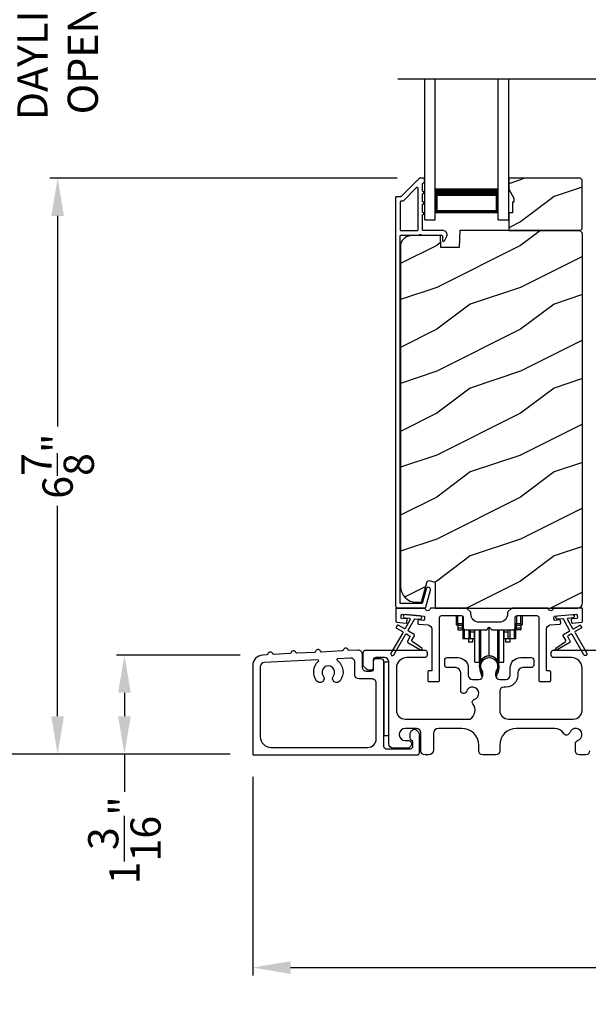
# Model space of a CAD drawing. Extents: x 246 to 399, y -461 to -395.
# Drawn here: x 252 to 259, y -430 to -418 of the extents above; entities that cross this region are included whole.
import ezdxf

# ---------------------------------------------------------------- set-up
doc = ezdxf.new("R2010")
doc.units = 0
doc.header["$LTSCALE"] = 2
doc.header["$MEASUREMENT"] = 0
doc.header["$PDMODE"] = 3
doc.layers.get('0').update_dxf_attribs({"linetype": 'CONTINUOUS'})
doc.layers.get('DEFPOINTS').update_dxf_attribs({"color": 3, "linetype": 'CONTINUOUS'})
doc.layers.add('Dim', color=7, linetype='CONTINUOUS')
doc.styles.get("Standard").update_dxf_attribs({"font": 'arial.ttf'})
doc.dimstyles.new('STANDARD 1.5', dxfattribs={"dimtxt": 0.36, "dimasz": 0.45, "dimexe": 0.09375, "dimexo": 0.27, "dimgap": 0.135, "dimtad": 0, "dimdec": 4, "dimzin": 0, "dimdsep": 46, "dimlunit": 4, "dimtxsty": 'STANDARD', "dimcen": 0, "dimadec": 5, "dimazin": 0, "dimtfac": 1, "dimtdec": 4, "dimtofl": 0, "dimtmove": 0, "dimatfit": 3, "dimfxl": 1, "dimtolj": 1, "dimtzin": 0, "dimarcsym": 0})

# ---------------------------------------------------------------- blocks, each defined once
blk = doc.blocks.new('*D299')
at = {"layer": 'DEFPOINTS', "color": 0, "transparency": 16777216}
for p in [(252.59, -419.743), (256.905, -419.743), (254.915, -426.606)]:
    blk.add_point(p, dxfattribs=at)
at = {"layer": 'Dim', "color": 0, "lineweight": -2, "transparency": 16777216}
for p, q in [((256.635, -419.743), (252.496, -419.743)), ((252.59, -420.193), (252.59, -422.701)), ((252.59, -426.156), (252.59, -423.648)), ((254.645, -426.606), (252.496, -426.606))]:
    blk.add_line(p, q, dxfattribs=at)
at = {"layer": 'Dim', "color": 0, "transparency": 16777216}
for points in [[(252.515, -420.193), (252.665, -420.193), (252.59, -419.743)], [(252.515, -426.156), (252.665, -426.156), (252.59, -426.606)]]:
    blk.add_solid(points, dxfattribs=at)
at = {"layer": 'Dim', "color": 0, "transparency": 16777216, "insert": (252.59, -423.175), "char_height": 0.36, "attachment_point": 5, "rotation": 90}
blk.add_mtext('\\A1;6{\\H1x;\\S7/8;}"', dxfattribs=at)
blk = doc.blocks.new('*D300')
at = {"layer": 'DEFPOINTS', "color": 0, "transparency": 16777216}
for p in [(250.883, -409.473), (254.17, -409.473), (254.915, -426.606)]:
    blk.add_point(p, dxfattribs=at)
at = {"layer": 'Dim', "color": 0, "lineweight": -2, "transparency": 16777216}
for p, q in [((253.9, -409.473), (250.79, -409.473)), ((250.883, -409.923), (250.883, -415.43)), ((250.883, -426.156), (250.883, -420.649)), ((254.645, -426.606), (250.79, -426.606))]:
    blk.add_line(p, q, dxfattribs=at)
at = {"layer": 'Dim', "color": 0, "transparency": 16777216}
for points in [[(250.808, -409.923), (250.958, -409.923), (250.883, -409.473)], [(250.808, -426.156), (250.958, -426.156), (250.883, -426.606)]]:
    blk.add_solid(points, dxfattribs=at)
at = {"layer": 'Dim', "color": 0, "transparency": 16777216, "insert": (250.883, -418.04), "char_height": 0.36, "attachment_point": 5, "rotation": 90}
blk.add_mtext('\\A1;JAMB / UNIT HEIGHT', dxfattribs=at)
blk = doc.blocks.new('*D302')
at = {"layer": 'DEFPOINTS', "color": 0, "transparency": 16777216}
for p in [(249.383, -408.973), (253.519, -408.973), (254.915, -426.606)]:
    blk.add_point(p, dxfattribs=at)
at = {"layer": 'Dim', "color": 0, "lineweight": -2, "transparency": 16777216}
for p, q in [((253.249, -408.973), (249.29, -408.973)), ((249.383, -409.423), (249.383, -414.494)), ((249.383, -426.156), (249.383, -421.085)), ((254.645, -426.606), (249.29, -426.606))]:
    blk.add_line(p, q, dxfattribs=at)
at = {"layer": 'Dim', "color": 0, "transparency": 16777216}
for points in [[(249.308, -409.423), (249.458, -409.423), (249.383, -408.973)], [(249.308, -426.156), (249.458, -426.156), (249.383, -426.606)]]:
    blk.add_solid(points, dxfattribs=at)
at = {"layer": 'Dim', "color": 0, "transparency": 16777216, "insert": (249.383, -417.79), "char_height": 0.36, "attachment_point": 5, "rotation": 90}
blk.add_mtext('\\A1;ROUGH OPENING HEIGHT', dxfattribs=at)
blk = doc.blocks.new('*D304')
at = {"layer": 'DEFPOINTS', "color": 0, "transparency": 16777216}
for p in [(252.59, -416.064), (256.905, -416.064), (256.905, -419.743)]:
    blk.add_point(p, dxfattribs=at)
at = {"layer": 'Dim', "color": 0, "lineweight": -2, "transparency": 16777216}
for p, q in [((252.59, -415.614), (252.59, -415.164)), ((256.635, -416.064), (252.496, -416.064)), ((256.635, -419.743), (252.496, -419.743)), ((252.59, -420.193), (252.59, -420.643))]:
    blk.add_line(p, q, dxfattribs=at)
at = {"layer": 'Dim', "color": 0, "transparency": 16777216}
for points in [[(252.515, -415.614), (252.665, -415.614), (252.59, -416.064)], [(252.515, -420.193), (252.665, -420.193), (252.59, -419.743)]]:
    blk.add_solid(points, dxfattribs=at)
at = {"layer": 'Dim', "color": 0, "transparency": 16777216, "insert": (252.59, -417.904), "char_height": 0.36, "attachment_point": 5, "rotation": 90}
blk.add_mtext('\\A1;DAYLIGHT^JOPENING', dxfattribs=at)
blk = doc.blocks.new('*D308')
at = {"layer": 'DEFPOINTS', "color": 0, "transparency": 16777216}
for p in [(254.915, -426.606), (266.113, -427.151), (254.915, -429.15)]:
    blk.add_point(p, dxfattribs=at)
at = {"layer": 'Dim', "color": 0, "lineweight": -2, "transparency": 16777216}
for p, q in [((254.915, -426.876), (254.915, -429.243)), ((266.113, -427.421), (266.113, -429.243)), ((255.365, -429.15), (259.796, -429.15)), ((265.663, -429.15), (261.232, -429.15))]:
    blk.add_line(p, q, dxfattribs=at)
at = {"layer": 'Dim', "color": 0, "transparency": 16777216}
for points in [[(255.365, -429.075), (255.365, -429.225), (254.915, -429.15)], [(265.663, -429.075), (265.663, -429.225), (266.113, -429.15)]]:
    blk.add_solid(points, dxfattribs=at)
at = {"layer": 'Dim', "color": 0, "transparency": 16777216, "insert": (260.514, -429.15), "char_height": 0.36, "attachment_point": 5}
blk.add_mtext('\\A1;11{\\H1x;\\S3/16;}"', dxfattribs=at)
blk = doc.blocks.new('*D310')
at = {"layer": 'DEFPOINTS', "color": 0, "transparency": 16777216}
for p in [(255.033, -425.426), (253.386, -426.606), (254.915, -426.606)]:
    blk.add_point(p, dxfattribs=at)
at = {"layer": 'Dim', "color": 0, "lineweight": -2, "transparency": 16777216}
for p, q in [((254.763, -425.426), (253.292, -425.426)), ((253.386, -425.876), (253.386, -426.156)), ((254.645, -426.606), (253.292, -426.606)), ((253.386, -426.606), (253.386, -427.056))]:
    blk.add_line(p, q, dxfattribs=at)
at = {"layer": 'Dim', "color": 0, "transparency": 16777216}
for points in [[(253.311, -425.876), (253.461, -425.876), (253.386, -425.426)], [(253.311, -426.156), (253.461, -426.156), (253.386, -426.606)]]:
    blk.add_solid(points, dxfattribs=at)
at = {"layer": 'Dim', "color": 0, "transparency": 16777216, "insert": (253.386, -427.634), "char_height": 0.36, "attachment_point": 5, "rotation": 90}
blk.add_mtext('\\A1;1{\\H1x;\\S3/16;}"', dxfattribs=at)
blk = doc.blocks.new('A$Cd931c4de')
for p, q in [((0, 0.694), (0, 0.583)), ((0.02, 0.597), (0.02, 0.694)), ((0.079, 0.597), (0.02, 0.597)), ((0.02, 0.597), (0.02, 0.577)), ((0.075, 0.577), (0.075, 0.597)), ((0.079, 0.597), (0.079, 0.686)), ((0.085, 0.597), (0.079, 0.597)), ((0.079, 0.597), (0.079, 0.417)), ((0.709, 0.597), (0.703, 0.597)), ((0.709, 0.597), (0.709, 0.599)), ((0.768, 0.597), (0.709, 0.597)), ((0.709, 0.417), (0.709, 0.597)), ((0.713, 0.597), (0.713, 0.577)), ((0.724, 0.624), (0.724, 0.694)), ((0.768, 0.597), (0.768, 0.694)), ((0.768, 0.597), (0.768, 0.577)), ((0.787, 0.694), (0.787, 0.585)), ((0, 0.583), (0.02, 0.583)), ((0.075, 0.577), (0.02, 0.577)), ((0.02, 0.577), (0.02, 0.545)), ((0.075, 0.545), (0.02, 0.545)), ((0.02, 0.545), (0.02, 0.526)), ((0.02, 0.526), (0.075, 0.526)), ((0.075, 0.545), (0.075, 0.577)), ((0.075, 0.526), (0.075, 0.545)), ((0.095, 0.531), (0.095, 0.417)), ((0.151, 0.526), (0.151, 0.417)), ((0.167, 0.526), (0.167, 0.496)), ((0.219, 0.496), (0.167, 0.496)), ((0.167, 0.496), (0.167, 0.417)), ((0.219, 0.496), (0.219, 0.526)), ((0.219, 0.522), (0.22, 0.522)), ((0.219, 0.417), (0.219, 0.496)), ((0.22, 0.138), (0.22, 0.526)), ((0.276, 0.138), (0.276, 0.526)), ((0.294, 0.15), (0.294, 0.526)), ((0.382, 0.543), (0.406, 0.543)), ((0.394, 0.217), (0.394, 0.543)), ((0.494, 0.15), (0.494, 0.526)), ((0.512, 0.138), (0.512, 0.526)), ((0.567, 0.138), (0.567, 0.526)), ((0.567, 0.522), (0.569, 0.522)), ((0.569, 0.526), (0.569, 0.496)), ((0.62, 0.496), (0.569, 0.496)), ((0.569, 0.496), (0.569, 0.417)), ((0.62, 0.496), (0.62, 0.526)), ((0.62, 0.417), (0.62, 0.496)), ((0.637, 0.526), (0.637, 0.417)), ((0.692, 0.53), (0.692, 0.417)), ((0.768, 0.577), (0.713, 0.577)), ((0.713, 0.577), (0.713, 0.545)), ((0.768, 0.545), (0.713, 0.545)), ((0.713, 0.545), (0.713, 0.526)), ((0.768, 0.526), (0.713, 0.526)), ((0.768, 0.585), (0.787, 0.585)), ((0.768, 0.577), (0.768, 0.545)), ((0.768, 0.545), (0.768, 0.526)), ((0.095, 0.417), (0.079, 0.417)), ((0.151, 0.417), (0.095, 0.417)), ((0.148, 0.417), (0.148, 0.376)), ((0.195, 0.376), (0.148, 0.376)), ((0.167, 0.417), (0.151, 0.417)), ((0.219, 0.417), (0.167, 0.417)), ((0.195, 0.417), (0.195, 0.376)), ((0.62, 0.417), (0.569, 0.417)), ((0.593, 0.376), (0.593, 0.417)), ((0.64, 0.376), (0.593, 0.376)), ((0.637, 0.417), (0.62, 0.417)), ((0.692, 0.417), (0.637, 0.417)), ((0.64, 0.417), (0.64, 0.376)), ((0.709, 0.417), (0.692, 0.417)), ((0.22, 0.138), (0.276, 0.138)), ((0.512, 0.138), (0.567, 0.138))]:
    blk.add_line(p, q)
for centre, radius, start, end in [((0.697, 0.624), 0.0276, 282.8113, 359.9964), ((0.276, 0.158), 0.0197, 269.9843, 337.3941), ((0.394, 0.108), 0.108, 90.0044, 157.3752), ((0.394, 0.108), 0.108, 22.6245, 89.9957), ((0.512, 0.158), 0.0197, 202.6074, 270.015)]:
    blk.add_arc(centre, radius, start, end)
blk = doc.blocks.new('A$C10393467')
for p, q in [((0, 0), (0, 1.683)), ((0.125, 0), (0.125, 1.683)), ((0.875, 0), (0.875, 1.683)), ((1, 0), (1, 1.683)), ((0.125, 0.375), (0.125, 0.089)), ((0.875, 0.089), (0.875, 0.375)), ((0, 0), (0.125, 0)), ((0.125, 0.089), (0.875, 0.089)), ((0.875, 0.089), (0.875, 0.089)), ((0.875, 0), (1, 0))]:
    blk.add_line(p, q)
for points, const_width in [([(0.125, 0.33), (0.875, 0.33)], 0.09), ([(0.14, 0.089), (0.14, 0.33)], 0.03), ([(0.86, 0.089), (0.86, 0.33)], 0.03), ([(0.14, 0.104), (0.86, 0.104)], 0.03)]:
    blk.add_lwpolyline(points, dxfattribs=dict(const_width=const_width))

msp = doc.modelspace()

# ---------------------------------------------------------------- hatches: boundary and pattern name
h = msp.add_hatch()
h.set_pattern_fill('WOOD2', color=256, style=0)
h.set_pattern_definition([(216.8699, (248.50489, -242.96327), (2.99999992, 2.00000012), [0.5, -4.5]), (206.5651, (249.1049, -243.26327), (-0.9999992, -1.0000013), [1.118034, -1.118034]), (198.4349, (249.1049, -243.76327), (-2.00000043, -0.9999984), [0.632456, -2.529822])])
h.paths.add_polyline_path([(258.83929, -420.34586), (258.83929, -419.76086), (258.81929, -419.74086), (257.96429, -419.74086), (257.96429, -419.87374), (258.02729, -419.98286), (258.02729, -420.02986), (258.01129, -420.02986), (258.01129, -420.15486), (257.96429, -420.15486), (257.96429, -420.36586), (258.81929, -420.36586)])
h = msp.add_hatch()
h.set_pattern_fill('WOOD2', color=256, pattern_type=2)
h.set_pattern_definition([(216.8699, (248.50489, -203.24529), (2.99999992, 2.00000012), [0.5, -4.5]), (206.5651, (249.1049, -203.5453), (-0.9999992, -1.0000013), [1.118034, -1.118034]), (198.4349, (249.1049, -204.0453), (-2.00000043, -0.9999984), [0.632456, -2.529822])])
edge = h.paths.add_edge_path()
edge.add_line((257.08683, -424.86585), (258.78229, -424.86585))
edge.add_arc((258.78229, -424.80285), 0.063, 270.002604, 359.999797)
edge.add_line((258.84529, -424.80285), (258.84529, -420.39786))
edge.add_line((258.84529, -420.39786), (258.81329, -420.36586))
edge.add_line((258.81329, -420.36586), (257.38229, -420.36586))
edge.add_line((257.38229, -420.36586), (257.3752, -420.56896))
edge.add_line((257.3752, -420.56896), (257.1574, -420.56896))
edge.add_line((257.1574, -420.56896), (257.15223, -420.42085))
edge.add_line((257.15223, -420.42085), (256.7961, -420.43018))
edge.add_arc((256.79938, -420.55514), 0.125, 91.500482, 179.999075)
edge.add_line((256.67438, -420.55513), (256.67438, -424.60885))
edge.add_arc((256.86238, -424.60885), 0.188, 180.000182, 269.998792)
edge.add_line((256.86238, -424.79685), (256.92723, -424.79685))
edge.add_line((256.92723, -424.79685), (256.99034, -424.56133))
edge.add_arc((257.01931, -424.56909), 0.02999, 74.989071, 165.011908, ccw=False)
edge.add_line((257.02708, -424.54012), (257.08683, -424.55613))
edge.add_line((257.08683, -424.55613), (257.08683, -424.86585))

# ---------------------------------------------------------------- linework, layer by layer
msp.add_line((256.64165, -418.55751), (264.42022, -418.55751))
for points in [[(256.90543, -419.74335, 0.19909236), (256.89836, -419.74628), (256.68422, -419.96042, -0.19852534), (256.67715, -419.96335), (256.62529, -419.96335, 0.41421801), (256.61529, -419.97335), (256.61529, -424.83635, 0.41420569), (256.64729, -424.86835), (256.96301, -424.86835, 0.3395293), (256.97847, -424.85649), (257.03295, -424.65314, 0.99995423), (256.97983, -424.63891), (256.93309, -424.81335), (256.67029, -424.81335), (256.67029, -420.43335, -0.41421693), (256.68029, -420.42335), (256.90143, -420.42335, -1.00013796), (256.92143, -420.42335), (257.16485, -420.42335, -0.4142193), (257.17485, -420.43335), (257.17485, -420.48409, 0.78840284), (257.19754, -420.48954), (257.22595, -420.43378, 0.5600182), (257.18586, -420.36835), (256.94893, -420.36835, -0.4142178), (256.93893, -420.35835), (256.93893, -420.17835, 1.00001864), (256.93893, -420.14835), (256.93893, -420.05335, 1.00001864), (256.93893, -420.02335), (256.93893, -419.92835, 1.00001864), (256.93893, -419.89835), (256.93893, -419.80835, -0.41405189), (256.94893, -419.79835), (256.95029, -419.79835, 0.41421793), (256.96029, -419.78835), (256.96029, -419.75335, 0.41421793), (256.95029, -419.74335)], [(256.87393, -420.36835, 0.41421839), (256.88393, -420.35835), (256.88393, -419.86263, 0.66821213), (256.86686, -419.85556), (256.707, -420.01542, -0.19878576), (256.69993, -420.01835), (256.68029, -420.01835, 0.41421693), (256.67029, -420.02835), (256.67029, -420.35835, 0.41421693), (256.68029, -420.36835)], [(257.95104, -424.9346, -0.41419792), (257.85104, -425.0346), (257.61354, -425.0346, -0.41419866), (257.51354, -424.9346), (257.51354, -424.91584), (257.46354, -424.86585), (257.03944, -424.86585, 0.3443586), (257.02973, -424.87342, -0.78082573), (256.9691, -424.87342, 0.34434394), (256.9594, -424.86585), (256.62929, -424.86585, 0.41428718), (256.61929, -424.87585), (256.61929, -425.02478, 0.38898782), (256.62842, -425.03474), (256.74168, -425.04465, 0.41442617), (256.75252, -425.03556), (256.75513, -425.00568, 0.41429756), (256.74604, -424.99484), (256.69125, -424.99005, -0.41417368), (256.68216, -424.97922), (256.68478, -424.94933, -0.41442955), (256.69561, -424.94024), (256.95362, -424.96281, -0.41418957), (256.96271, -424.97365), (256.9601, -425.00353, -0.41391775), (256.94927, -425.01262), (256.89448, -425.00783, 0.41391775), (256.88364, -425.01692), (256.88103, -425.0468, 0.41418957), (256.89012, -425.05764), (257.00435, -425.06763, -0.38893164), (257.04999, -425.11744), (257.04999, -425.60584, -0.41429147), (257.03999, -425.61585), (257.00999, -425.61585, 0.41429147), (256.99999, -425.62585), (256.99999, -425.73084, 0.41429147), (257.00999, -425.74085), (257.12999, -425.74085, 0.41428718), (257.13999, -425.73084), (257.13999, -424.98084, -0.41425726), (257.16499, -424.95584), (257.39854, -424.95584, -0.41425726), (257.42354, -424.98084), (257.42354, -425.09959, 0.41426141), (257.44854, -425.1246), (257.70229, -425.1246), (257.73229, -425.0946), (257.76229, -425.1246), (258.01604, -425.1246, 0.41425934), (258.04104, -425.09959), (258.04104, -424.98084, -0.41425934), (258.06604, -424.95584), (258.29958, -424.95584, -0.41425934), (258.32458, -424.98084), (258.32458, -425.73084, 0.41428199), (258.33458, -425.74085), (258.45458, -425.74085, 0.41428566), (258.46458, -425.73084), (258.46458, -425.62585, 0.41428566), (258.45458, -425.61585), (258.42458, -425.61585, -0.41428566), (258.41458, -425.60584), (258.41458, -425.11744, -0.38893272), (258.46023, -425.06763), (258.57445, -425.05764, 0.414183), (258.58354, -425.0468), (258.58093, -425.01692, 0.41391611), (258.5701, -425.00783), (258.51531, -425.01262, -0.41391944), (258.50447, -425.00353), (258.50186, -424.97365, -0.414183), (258.51095, -424.96281), (258.54581, -424.95976), (258.72513, -424.94407), (258.76896, -424.94024, -0.41442661), (258.7798, -424.94933), (258.78241, -424.97922, -0.41418365), (258.77332, -424.99005), (258.71853, -424.99484, 0.41429229), (258.70944, -425.00568), (258.71205, -425.03556, 0.41442661), (258.72289, -425.04465), (258.83615, -425.03474, 0.38898646), (258.84528, -425.02478), (258.84528, -424.87585, 0.4142862), (258.83528, -424.86585), (258.50518, -424.86585, 0.34435391), (258.49547, -424.87342, -0.78082431), (258.43484, -424.87342, 0.34435391), (258.42514, -424.86585), (258.00104, -424.86585), (257.95104, -424.91584)], [(256.69741, -425.14596, -0.41419805), (256.70107, -425.15962), (256.56107, -425.40211, 0.99986173), (256.59571, -425.42211), (256.73571, -425.17962, -0.41433319), (256.74937, -425.17596), (256.78431, -425.19613, -0.41417118), (256.78797, -425.2098), (256.75797, -425.26176, 0.41415115), (256.76163, -425.27542), (256.91535, -425.36417, 0.95715178), (256.92877, -425.3431), (256.81409, -425.26281, -0.38875393), (256.81117, -425.24961), (256.84261, -425.19515, 0.41415115), (256.83895, -425.18149), (256.76937, -425.14132, -0.41415115), (256.76571, -425.12766), (256.84009, -424.99883, -0.29143881), (256.84962, -424.99386), (256.90631, -424.99882, 1.00004284), (256.90979, -424.95898), (256.73048, -424.94329, 1.00004284), (256.72699, -424.98314), (256.78367, -424.9881, -0.54854416), (256.79146, -425.00306), (256.73107, -425.10766, -0.41433466), (256.71741, -425.11132), (256.64813, -425.07132, 0.41433319), (256.63447, -425.07498), (256.62447, -425.0923, 0.41416228), (256.62813, -425.10596)], [(256.0642, -425.37245, -0.3323815), (256.05191, -425.36422, 0.74742911), (255.99205, -425.36734, -0.33265098), (255.98069, -425.37679), (255.73384, -425.38962, -0.33258657), (255.72155, -425.38139, 0.74727272), (255.66169, -425.3845, -0.33265098), (255.65032, -425.39396), (255.44007, -425.40489, -0.33258101), (255.42779, -425.39666, 0.74727272), (255.36793, -425.39977, -0.33262561), (255.35656, -425.40922), (255.16814, -425.41902, -0.33258101), (255.15586, -425.41079, 0.74727272), (255.096, -425.4139, -0.33231405), (255.08463, -425.42336), (255.03339, -425.42602, 0.39909549), (254.91488, -425.55085), (254.91488, -426.60585, 0.41428718), (254.92488, -426.61585), (256.87178, -426.61585, 0.41412873), (256.90178, -426.58584), (256.90178, -426.36975, 0.19887055), (256.89299, -426.34853), (256.87249, -426.32803, 0.35986031), (256.8154, -426.32261, 0.04700339), (256.80959, -426.3274), (256.79898, -426.338, 0.19907949), (256.78578, -426.36984), (256.78578, -426.41284, 0.32167962), (256.80278, -426.43653, -0.32167648), (256.81978, -426.46022), (256.81978, -426.51585, -0.41408636), (256.78978, -426.54585), (256.50628, -426.54585, -0.41407801), (256.47628, -426.51585), (256.47628, -425.50085, 0.41424423), (256.44628, -425.47085), (256.38028, -425.47085, 0.41424423), (256.35028, -425.50085), (256.35028, -425.59084, -0.41424423), (256.32028, -425.62084), (256.27128, -425.62084, -0.41422977), (256.22128, -425.57085), (256.22128, -425.41695, 0.42952504), (256.16868, -425.36702)], [(255.69744, -425.49939, 0.70411998), (255.69018, -425.48201), (255.05228, -425.51516, 0.39909129), (255.00488, -425.56509), (255.00488, -426.40084, 0.41421004), (255.12988, -426.52584), (256.28628, -426.52584, 0.41424559), (256.38628, -426.42584), (256.38628, -425.76084, 0.41422977), (256.33628, -425.71085), (256.18128, -425.71085, -0.4141634), (256.13128, -425.66084), (256.13128, -425.51175, 0.42952504), (256.07868, -425.46182), (255.92464, -425.46982, 0.70417966), (255.91922, -425.48786, -0.41427687), (255.95617, -425.7326, -0.99998135), (255.8757, -425.67323, 1.98061908), (255.755, -425.67323, -0.99998135), (255.67454, -425.7326, -0.38417686)], [(257.63247, -425.56506, 0.00990302), (257.63242, -425.56425, -1.08548736), (257.83214, -425.56425, 0.00990302), (257.83209, -425.56506, -0.08426808), (257.81692, -425.63643), (257.80728, -425.67369), (257.82411, -425.67805), (257.8322, -425.64561, -0.03626985), (257.83365, -425.64307, 0.09471118), (257.85028, -425.55604, 0.99998497), (257.61428, -425.55604, 0.09471118), (257.63091, -425.64307, -0.03626985), (257.63236, -425.64561), (257.64044, -425.67805), (257.65728, -425.67369), (257.64764, -425.63643, -0.08426808)]]:
    msp.add_lwpolyline(points, format="xyb", close=True)
for points in [[(258.83929, -420.34586), (258.83929, -419.76086), (258.81929, -419.74086), (257.96429, -419.74086), (257.96429, -419.87374), (258.02729, -419.98286), (258.02729, -420.02986), (258.01129, -420.02986), (258.01129, -420.15486), (257.96429, -420.15486), (257.96429, -420.36586), (258.81929, -420.36586)], [(256.47628, -425.51085), (256.47628, -426.38584), (256.53628, -426.38584), (256.53628, -425.51085)]]:
    msp.add_lwpolyline(points, close=True)
for points in [[(257.08683, -424.86585), (258.78229, -424.86585, 0.41419921), (258.84529, -424.80285), (258.84529, -420.39786), (258.81329, -420.36586), (257.38229, -420.36586), (257.3752, -420.56896), (257.1574, -420.56896), (257.15223, -420.42085), (256.7961, -420.43018, 0.40655911), (256.67438, -420.55513), (256.67438, -424.60885, 0.41420646), (256.86238, -424.79685), (256.92723, -424.79685), (256.99034, -424.56133, -0.41433031), (257.02708, -424.54012), (257.08683, -424.55613), (257.08683, -424.86585)], [(258.72513, -424.94407, -0.99993161), (258.72862, -424.98392), (258.67193, -424.98888, 0.54855298), (258.66414, -425.00384), (258.72454, -425.10845, 0.41433514), (258.7382, -425.11211), (258.80748, -425.07211, -0.41433514), (258.82114, -425.07577), (258.83114, -425.09309, -0.41420362), (258.82748, -425.10675), (258.7582, -425.14675, 0.41415671), (258.75454, -425.16041), (258.89454, -425.40289, -1.00006882), (258.8599, -425.4229), (258.7199, -425.18041, 0.41433429), (258.70624, -425.17675), (258.6713, -425.19692, 0.41415671), (258.66764, -425.21058), (258.69764, -425.26254, -0.41415671), (258.69398, -425.2762), (258.54026, -425.36495, -0.95720802), (258.52684, -425.34389), (258.64151, -425.26359, 0.38874092), (258.64444, -425.2504), (258.613, -425.19594, -0.41437768), (258.61666, -425.18228), (258.68624, -425.14211, 0.41415894), (258.6899, -425.12844), (258.61551, -424.99961, 0.29188927), (258.60598, -424.99465), (258.5493, -424.99961, -1.00003736), (258.54581, -424.95976), (258.72687, -424.944)], [(258.92828, -426.56585, -0.41421356), (258.87828, -426.61585), (258.80839, -426.61585, -0.41421356), (258.75839, -426.56585), (258.75839, -426.4842, -0.32473827), (258.786, -426.44616, 1.63065009), (258.69147, -426.35162, -0.64142099), (258.61924, -426.35999, 0.26209079), (258.51238, -426.29985), (258.05728, -426.29985, 0.41421356), (257.85728, -426.49985), (257.85728, -426.56585, -0.41421356), (257.80728, -426.61585), (257.65728, -426.61585, -0.41421356), (257.60728, -426.56585), (257.60728, -426.49985, 0.41421356), (257.40728, -426.29985), (257.12767, -426.29985, 0.41421356), (257.06767, -426.35985), (257.06767, -426.55585, -0.41421356), (257.00767, -426.61585), (256.96728, -426.61585, -0.41421356), (256.91728, -426.56585), (256.91728, -426.34985, 0.41421356), (256.86728, -426.29985), (256.73128, -426.29985, 0.41421356), (256.66128, -426.36985), (256.66128, -426.37601, 0.41421356), (256.73128, -426.44601), (256.77528, -426.44601, -0.41421356), (256.80528, -426.47601), (256.80528, -426.49201, -0.19891237), (256.79649, -426.51322), (256.78249, -426.52722, -0.19891237), (256.76128, -426.53601), (256.58628, -426.53601, -0.41421356), (256.53628, -426.48601), (256.53628, -425.50585, 0.41421356), (256.48628, -425.45585), (256.38028, -425.45585, 0.41421356), (256.35028, -425.48585), (256.35028, -425.57585, -0.41421356), (256.32028, -425.60585), (256.29714, -425.60585, -0.19891237), (256.26885, -425.59413), (256.24592, -425.5712, -0.19891237), (256.23128, -425.53585), (256.23128, -425.39585, -0.41421356), (256.26128, -425.36585), (256.96328, -425.36585, -0.41421356), (256.99328, -425.39585), (256.99328, -425.42585, -0.41421356), (256.96328, -425.45585), (256.75128, -425.45585, 0.41421356), (256.62628, -425.58085), (256.62628, -426.08485, 0.41421356), (256.73128, -426.18985), (257.5063, -426.18985, 0.43876951), (257.53748, -426.00854, -0.5216691), (257.55474, -425.95374, 1.65045327), (257.46072, -425.85973, -0.85844531), (257.39228, -425.84924), (257.39228, -425.63585, 0.41421356), (257.33228, -425.57585), (257.23228, -425.57585, -0.41421356), (257.20228, -425.54585), (257.20228, -425.48585, -0.41421356), (257.23228, -425.45585), (257.35728, -425.45585, -0.41421356), (257.48228, -425.58085), (257.48228, -425.66719, 0.41421356), (257.53228, -425.71719), (257.60703, -425.71719, 0.41421356), (257.65703, -425.66719), (257.65703, -425.64191, 0.1423683), (257.64769, -425.60975, -1.81939215), (257.81687, -425.60975, 0.1423683), (257.80752, -425.64191), (257.80752, -425.66719, 0.41421356), (257.85752, -425.71719), (257.93228, -425.71719, 0.41421356), (257.98228, -425.66719), (257.98228, -425.58085, -0.41421356), (258.10728, -425.45585), (258.2322, -425.45585, -0.41421356), (258.2622, -425.48585), (258.2622, -425.54585, -0.41421356), (258.2322, -425.57585), (258.13228, -425.57585, 0.41421356), (258.07228, -425.63585), (258.07228, -425.66719, -0.41421356), (257.93228, -425.80719), (257.90728, -425.80719, 0.41421356), (257.85728, -425.85719), (257.85728, -426.08485, 0.41421356), (257.96228, -426.18985), (258.73328, -426.18985, 0.41421356), (258.83828, -426.08485), (258.83828, -425.58085, 0.41421356), (258.71328, -425.45585), (258.50128, -425.45585, -0.41421356), (258.47128, -425.42585), (258.47128, -425.39585, -0.41421356), (258.50128, -425.36585), (259.19128, -425.36585, -0.41421356)]]:
    msp.add_lwpolyline(points, format="xyb")

# ---------------------------------------------------------------- block references
for name, p in [('A$C10393467', (256.96429, -420.24085)), ('A$Cd931c4de', (257.33901, -425.65024))]:
    msp.add_blockref(name, p)

# ---------------------------------------------------------------- dimensions: what is measured, and where the dimension line sits
at = {"layer": 'Dim'}
for base, p1, p2, text, override, picture, middle in [((249.38334, -408.97324), (254.91488, -426.60585), (253.51867, -408.97324), 'ROUGH OPENING HEIGHT', {"dimpost": '\\X', "dimtmove": 0}, '*D302', (249.38334, -417.78954)), ((250.88334, -409.47324), (254.91488, -426.60585), (254.16992, -409.47324), 'JAMB / UNIT HEIGHT', {"dimpost": '\\X', "dimtmove": 0}, '*D300', (250.88334, -418.03954)), ((252.58962, -416.06448), (256.90543, -419.74335), (256.90543, -416.06448), 'DAYLIGHT^JOPENING', {"dimpost": '\\X'}, '*D304', (252.58962, -417.90392))]:
    dim = msp.add_linear_dim(base=base, p1=p1, p2=p2, angle=90, text=text, dimstyle='STANDARD 1.5', override=override, dxfattribs=at)
    dim.commit()
    dim.dimension.update_dxf_attribs({"geometry": picture, "text_midpoint": middle})
for base, p1, p2, picture, middle in [((252.58962, -419.74335), (254.91488, -426.60585), (256.90543, -419.74335), '*D299', (252.58962, -423.1746)), ((253.38599, -426.60585), (255.03339, -425.42602), (254.91488, -426.60585), '*D310', (253.38599, -427.6336))]:
    dim = msp.add_linear_dim(base=base, p1=p1, p2=p2, angle=90, dimstyle='STANDARD 1.5', override={"dimpost": '\\X'}, dxfattribs=at)
    dim.commit()
    dim.dimension.update_dxf_attribs({"geometry": picture, "text_midpoint": middle})
dim = msp.add_linear_dim(base=(254.91488, -429.14963), p1=(266.11298, -427.15119), p2=(254.91488, -426.60585), dimstyle='STANDARD 1.5', override={"dimlunit": 5, "dimpost": '"'}, dxfattribs=at)
dim.commit()
dim.dimension.update_dxf_attribs({"geometry": '*D308', "text_midpoint": (260.51393, -429.14963)})

doc.saveas('drawing.dxf')
